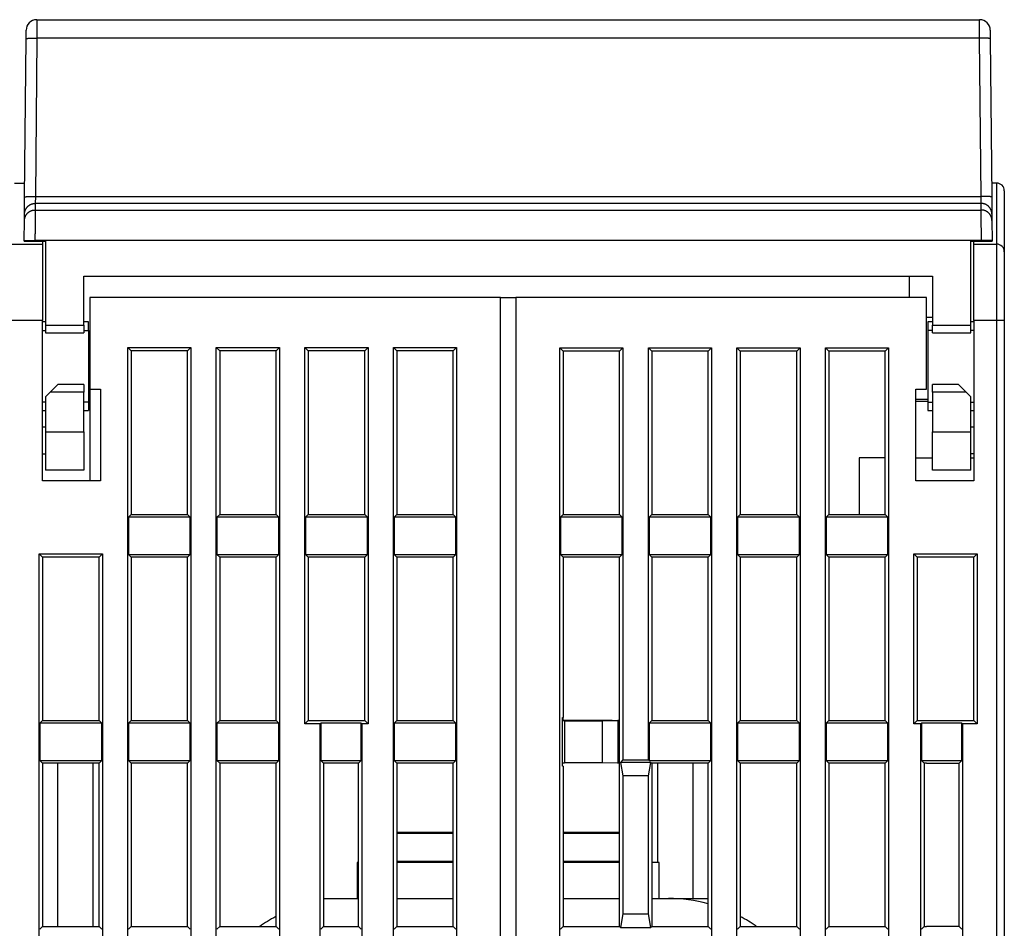
# Model space of a CAD drawing. Extents: x 101 to 774, y 22 to 559.
# Drawn here: x 535 to 599, y 500 to 559 of the extents above; entities that cross this region are included whole.
import ezdxf

# ---------------------------------------------------------------- set-up
doc = ezdxf.new("R2010")
doc.units = 0
doc.layers.add('4', color=7, linetype='CONTINUOUS')

msp = doc.modelspace()

# ---------------------------------------------------------------- linework, layer by layer
at = {"layer": '4', "color": 40, "linetype": 'CONTINUOUS'}
for p, q in [((535.95598, 559.18131), (535.95107, 557.9773)), ((535.95594, 559.18128), (597.71503, 559.18128)), ((597.71986, 557.9773), (597.71503, 559.18131)), ((535.16065, 547.56435), (535.25112, 557.93172)), ((535.25112, 557.93172), (535.25597, 558.48739)), ((535.95109, 557.97732), (535.86062, 547.60995)), ((597.71988, 557.97732), (535.95109, 557.97732)), ((597.81035, 547.60995), (597.71988, 557.97732)), ((598.415, 558.48739), (598.41985, 557.93172)), ((598.41985, 557.93172), (598.51033, 547.56435)), ((534.50232, 548.48128), (535.16865, 548.48128)), ((598.50058, 548.68128), (598.50057, 548.68128)), ((598.83535, 548.48029), (598.50233, 548.48029)), ((598.83535, 544.48029), (598.83535, 548.48029)), ((535.86063, 547.60998), (535.85089, 547.147)), ((535.86062, 547.60995), (597.81035, 547.60995)), ((597.82004, 547.147), (597.81038, 547.60998)), ((599.33535, 547.98029), (599.33535, 543.98029)), ((535.15095, 546.45318), (535.16065, 547.56435)), ((535.85092, 547.14697), (535.84716, 546.71559)), ((597.82005, 547.14697), (535.85092, 547.14697)), ((597.82381, 546.71559), (597.82005, 547.14697)), ((598.51033, 547.56435), (598.52002, 546.45318)), ((535.14718, 546.0218), (535.15095, 546.45318)), ((535.84716, 546.71559), (597.82381, 546.71559)), ((598.52002, 546.45318), (598.52379, 546.0218)), ((535.13584, 544.722), (535.14718, 546.0218)), ((598.52379, 546.0218), (598.53513, 544.722)), ((533.33535, 544.48128), (536.33535, 544.48128)), ((535.13549, 544.68128), (535.13584, 544.722)), ((535.13549, 544.68128), (535.83551, 544.68128)), ((535.13584, 544.722), (535.83581, 544.71589)), ((535.83581, 544.71589), (535.83551, 544.68128)), ((535.83551, 544.68128), (536.53549, 544.68128)), ((597.83516, 544.71589), (535.83581, 544.71589)), ((536.33535, 544.68132), (536.33535, 544.48128)), ((536.33535, 544.48128), (536.33535, 539.48128)), ((536.53549, 544.68128), (536.53549, 539.18128)), ((597.13549, 544.68128), (597.83546, 544.68128)), ((597.13549, 539.18128), (597.13549, 544.68128)), ((597.33535, 544.48029), (597.33535, 544.68132)), ((597.33535, 544.48029), (598.83535, 544.48029)), ((597.33535, 539.48029), (597.33535, 544.48029)), ((598.53513, 544.722), (597.83516, 544.71589)), ((597.83546, 544.68128), (597.83516, 544.71589)), ((597.83546, 544.68128), (598.53549, 544.68128)), ((598.53513, 544.722), (598.53549, 544.68128)), ((598.83535, 539.48029), (598.83535, 544.48029)), ((599.33535, 543.98029), (599.33535, 539.48029)), ((539.03549, 542.38128), (594.63549, 542.38128)), ((539.03549, 539.18128), (539.03549, 542.38128)), ((593.13549, 540.98032), (593.13549, 542.38128)), ((594.63549, 542.38128), (594.63549, 539.18128)), ((566.33535, 540.98128), (539.43535, 540.98128)), ((539.43535, 540.98128), (539.43535, 534.98128)), ((566.33535, 540.98128), (567.33535, 540.98128)), ((566.33535, 442.98128), (566.33535, 540.98128)), ((567.33535, 540.98029), (567.33535, 442.98029)), ((594.23535, 540.98029), (567.33535, 540.98029)), ((568.83535, 540.98128), (568.83535, 540.9803)), ((594.23535, 534.98029), (594.23535, 540.98029)), ((536.33535, 539.48128), (533.33535, 539.48128)), ((536.33535, 528.98128), (536.33535, 539.48128)), ((536.53549, 539.38128), (536.33535, 539.38128)), ((539.33535, 539.38128), (539.03547, 539.38128)), ((539.33535, 538.83073), (539.33535, 539.38128)), ((594.63549, 539.68128), (594.23535, 539.68128)), ((594.33535, 539.38029), (594.33535, 538.82976)), ((594.63552, 539.38029), (594.33535, 539.38029)), ((597.33535, 539.38029), (597.1355, 539.38029)), ((597.33535, 539.48029), (597.33535, 528.98029)), ((598.83535, 539.48029), (597.33535, 539.48029)), ((599.33535, 539.48029), (598.83535, 539.48029)), ((598.83535, 446.98029), (598.83535, 539.48029)), ((599.33535, 539.48029), (599.33535, 446.98029)), ((536.33535, 538.83075), (536.53549, 538.83075)), ((536.53549, 539.18128), (536.53549, 538.68128)), ((536.53549, 539.18128), (539.03549, 539.18128)), ((536.53549, 538.68128), (539.03549, 538.68128)), ((539.03549, 539.18128), (539.03549, 538.68128)), ((539.03549, 538.83075), (539.33535, 538.83075)), ((539.33535, 538.83075), (539.33535, 534.13182)), ((594.33535, 538.82976), (594.33535, 534.13082)), ((594.63549, 538.82976), (594.33535, 538.82976)), ((594.63549, 538.68128), (594.63549, 539.18128)), ((594.63549, 539.18128), (597.13549, 539.18128)), ((594.63549, 538.68128), (597.13549, 538.68128)), ((597.13549, 538.68128), (597.13549, 539.18128)), ((597.33535, 538.82976), (597.13549, 538.82976)), ((541.91662, 459.06256), (541.91662, 537.7)), ((541.91662, 537.7), (546.05407, 537.7)), ((541.91662, 537.7), (542.13535, 537.48128)), ((545.83535, 537.48128), (542.13535, 537.48128)), ((542.13535, 537.48128), (542.13535, 526.78128)), ((545.83535, 537.48128), (546.05407, 537.7)), ((545.83535, 526.78128), (545.83535, 537.48128)), ((546.05407, 537.7), (546.05407, 459.06256)), ((547.71662, 459.06256), (547.71662, 537.7)), ((547.71662, 537.7), (551.85407, 537.7)), ((547.71662, 537.7), (547.93535, 537.48128)), ((551.63535, 537.48128), (547.93535, 537.48128)), ((547.93535, 537.48128), (547.93535, 526.78128)), ((551.63535, 537.48128), (551.85407, 537.7)), ((551.63535, 526.78128), (551.63535, 537.48128)), ((551.85407, 537.7), (551.85407, 459.06256)), ((553.51662, 513.06256), (553.51662, 537.7)), ((553.51662, 537.7), (557.65407, 537.7)), ((553.73535, 537.48128), (553.51662, 537.7)), ((557.43535, 537.48128), (553.73535, 537.48128)), ((553.73535, 537.48128), (553.73535, 526.78128)), ((557.43535, 537.48128), (557.65407, 537.7)), ((557.43535, 526.78128), (557.43535, 537.48128)), ((557.65407, 537.7), (557.65407, 513.06256)), ((559.31662, 459.06256), (559.31662, 537.7)), ((559.31662, 537.7), (563.45407, 537.7)), ((559.31662, 537.7), (559.53535, 537.48128)), ((563.23535, 537.48128), (559.53535, 537.48128)), ((559.53535, 537.48128), (559.53535, 526.78128)), ((563.23535, 537.48128), (563.45407, 537.7)), ((563.23535, 526.78128), (563.23535, 537.48128)), ((563.45407, 537.7), (563.45407, 459.06256)), ((570.21662, 459.06157), (570.21662, 537.69901)), ((570.21662, 537.69901), (570.43535, 537.48029)), ((570.21662, 537.69901), (574.35407, 537.69901)), ((570.43535, 537.48029), (570.43535, 526.78029)), ((574.13535, 537.48029), (570.43535, 537.48029)), ((574.13535, 537.48029), (574.35407, 537.69901)), ((574.13535, 526.78029), (574.13535, 537.48029)), ((574.35407, 537.69901), (574.35407, 510.69901)), ((576.01662, 537.69901), (580.15407, 537.69901)), ((576.01662, 537.69901), (576.23535, 537.48029)), ((576.01662, 510.69901), (576.01662, 537.69901)), ((576.23535, 537.48029), (576.23535, 526.78029)), ((579.93535, 537.48029), (576.23535, 537.48029)), ((579.93535, 537.48029), (580.15407, 537.69901)), ((579.93535, 526.78029), (579.93535, 537.48029)), ((580.15407, 537.69901), (580.15407, 459.06157)), ((581.81662, 459.06157), (581.81662, 537.69901)), ((581.81662, 537.69901), (582.03535, 537.48029)), ((581.81662, 537.69901), (585.95407, 537.69901)), ((585.73535, 537.48029), (582.03535, 537.48029)), ((582.03535, 537.48029), (582.03535, 526.78029)), ((585.73535, 537.48029), (585.95407, 537.69901)), ((585.73535, 526.78029), (585.73535, 537.48029)), ((585.95407, 537.69901), (585.95407, 459.06157)), ((587.61662, 537.69901), (591.75407, 537.69901)), ((587.61662, 537.69901), (587.83535, 537.48029)), ((587.61662, 459.06157), (587.61662, 537.69901)), ((587.83535, 537.48029), (587.83535, 526.78029)), ((591.53535, 537.48029), (587.83535, 537.48029)), ((591.53535, 537.48029), (591.75407, 537.69901)), ((591.53535, 526.78029), (591.53535, 537.48029)), ((591.75407, 537.69901), (591.75407, 459.06157)), ((536.83549, 534.78128), (536.53549, 534.48128)), ((537.33549, 535.28128), (536.83549, 534.78128)), ((539.03549, 534.78128), (536.83549, 534.78128)), ((539.03549, 535.28128), (537.33549, 535.28128)), ((539.03549, 535.28128), (539.03549, 534.78128)), ((539.03549, 532.18128), (539.03549, 534.78128)), ((539.43535, 534.98128), (540.13535, 534.98128)), ((539.43535, 534.98128), (539.43535, 528.98128)), ((540.13535, 534.98128), (540.13535, 528.98128)), ((593.53535, 528.98029), (593.53535, 534.98029)), ((593.53535, 534.98029), (594.23535, 534.98029)), ((594.63549, 534.78128), (594.63549, 535.28128)), ((596.33549, 535.28128), (594.63549, 535.28128)), ((594.63549, 534.78128), (594.63549, 532.18128)), ((596.83549, 534.78128), (594.63549, 534.78128)), ((596.83549, 534.78128), (596.33549, 535.28128)), ((597.13549, 534.48128), (596.83549, 534.78128)), ((536.53549, 534.13182), (536.33535, 534.13182)), ((536.53549, 534.48128), (536.53549, 532.18128)), ((539.33535, 534.13182), (539.03549, 534.13182)), ((539.33535, 534.13182), (539.33535, 533.58128)), ((593.53535, 534.32773), (594.33535, 534.32773)), ((594.33535, 534.18129), (593.53538, 534.18129)), ((594.33535, 534.13082), (594.63549, 534.13082)), ((594.33535, 534.13079), (594.33535, 533.58029)), ((597.13549, 532.18128), (597.13549, 534.48128)), ((597.13549, 534.13082), (597.33535, 534.13082)), ((536.33535, 533.58128), (536.53549, 533.58128)), ((539.03547, 533.58128), (539.33535, 533.58128)), ((594.33535, 533.58029), (594.63552, 533.58029)), ((597.1355, 533.58029), (597.33535, 533.58029)), ((536.53549, 532.48197), (536.33535, 532.48197)), ((536.53549, 532.18128), (536.53549, 529.68128)), ((536.53549, 532.18128), (539.03549, 532.18128)), ((539.03549, 532.18128), (539.03549, 529.68128)), ((594.63549, 529.68128), (594.63549, 532.18128)), ((594.63549, 532.18128), (597.13549, 532.18128)), ((597.13549, 529.68128), (597.13549, 532.18128)), ((597.33535, 532.48098), (597.1355, 532.48098)), ((536.33535, 530.74063), (536.53549, 530.74063)), ((591.53533, 530.48029), (589.83535, 530.48029)), ((589.83535, 530.48029), (589.83535, 526.78029)), ((593.53537, 530.48029), (594.63549, 530.48029)), ((597.13549, 530.48029), (597.33535, 530.48029)), ((597.33535, 530.73964), (597.1355, 530.73964)), ((539.03549, 529.68128), (536.53549, 529.68128)), ((597.13549, 529.68128), (594.63549, 529.68128)), ((540.13535, 528.98128), (536.33535, 528.98128)), ((597.33535, 528.98029), (593.53535, 528.98029)), ((542.13535, 526.78128), (541.96037, 526.60631)), ((541.96037, 526.60631), (541.96037, 524.15626)), ((546.01032, 526.60631), (541.96037, 526.60631)), ((542.13535, 526.78128), (545.83535, 526.78128)), ((546.01032, 526.60631), (545.83535, 526.78128)), ((546.01032, 524.15626), (546.01032, 526.60631)), ((547.93535, 526.78128), (547.76037, 526.60631)), ((547.76037, 526.60631), (547.76037, 524.15626)), ((551.81032, 526.60631), (547.76037, 526.60631)), ((547.93535, 526.78128), (551.63535, 526.78128)), ((551.81032, 526.60631), (551.63535, 526.78128)), ((551.81032, 524.15626), (551.81032, 526.60631)), ((553.56037, 526.60631), (553.73535, 526.78128)), ((553.56037, 526.60631), (553.56037, 524.15626)), ((557.61032, 526.60631), (553.56037, 526.60631)), ((553.73535, 526.78128), (557.43535, 526.78128)), ((557.43535, 526.78128), (557.61032, 526.60631)), ((557.61032, 524.15626), (557.61032, 526.60631)), ((559.53535, 526.78128), (559.36037, 526.60631)), ((559.36037, 526.60631), (559.36037, 524.15626)), ((563.41032, 526.60631), (559.36037, 526.60631)), ((559.53535, 526.78128), (563.23535, 526.78128)), ((563.41032, 526.60631), (563.23535, 526.78128)), ((563.41032, 524.15626), (563.41032, 526.60631)), ((570.43535, 526.78029), (570.26037, 526.60531)), ((570.26037, 526.60531), (570.26037, 524.15527)), ((574.31032, 526.60531), (570.26037, 526.60531)), ((570.43535, 526.78029), (574.13535, 526.78029)), ((574.31032, 526.60531), (574.13535, 526.78029)), ((574.31032, 524.15527), (574.31032, 526.60531)), ((576.23535, 526.78029), (576.06037, 526.60531)), ((576.06037, 526.60531), (576.06037, 524.15527)), ((580.11032, 526.60531), (576.06037, 526.60531)), ((576.23535, 526.78029), (579.93535, 526.78029)), ((580.11032, 526.60531), (579.93535, 526.78029)), ((580.11032, 524.15527), (580.11032, 526.60531)), ((582.03535, 526.78029), (581.86037, 526.60531)), ((581.86037, 526.60531), (581.86037, 524.15527)), ((585.91032, 526.60531), (581.86037, 526.60531)), ((582.03535, 526.78029), (585.73535, 526.78029)), ((585.91032, 526.60531), (585.73535, 526.78029)), ((585.91032, 524.15527), (585.91032, 526.60531)), ((587.83535, 526.78029), (587.66037, 526.60531)), ((587.66037, 526.60531), (587.66037, 524.15527)), ((591.71032, 526.60531), (587.66037, 526.60531)), ((587.83535, 526.78029), (591.53535, 526.78029)), ((591.71032, 526.60531), (591.53535, 526.78029)), ((591.71032, 524.15527), (591.71032, 526.60531)), ((536.11662, 459.06256), (536.11662, 524.2)), ((536.11662, 524.2), (540.25407, 524.2)), ((536.11662, 524.2), (536.33535, 523.98128)), ((536.33535, 523.98128), (536.33535, 513.28128)), ((540.03535, 523.98128), (536.33535, 523.98128)), ((540.03535, 523.98128), (540.25407, 524.2)), ((540.03535, 513.28128), (540.03535, 523.98128)), ((540.25407, 524.2), (540.25407, 459.06256)), ((541.96037, 524.15626), (542.13535, 523.98128)), ((541.96037, 524.15626), (546.01032, 524.15626)), ((542.13535, 523.98128), (542.13535, 513.28128)), ((545.83535, 523.98128), (542.13535, 523.98128)), ((545.83535, 523.98128), (546.01032, 524.15626)), ((545.83535, 513.28128), (545.83535, 523.98128)), ((547.76037, 524.15626), (547.93535, 523.98128)), ((547.76037, 524.15626), (551.81032, 524.15626)), ((547.93535, 523.98128), (547.93535, 513.28128)), ((551.63535, 523.98128), (547.93535, 523.98128)), ((551.63535, 523.98128), (551.81032, 524.15626)), ((551.63535, 513.28128), (551.63535, 523.98128)), ((553.56037, 524.15626), (553.73535, 523.98128)), ((553.56037, 524.15626), (557.61032, 524.15626)), ((553.73535, 523.98128), (553.73535, 513.28128)), ((557.43535, 523.98128), (553.73535, 523.98128)), ((557.43535, 523.98128), (557.61032, 524.15626)), ((557.43535, 513.28128), (557.43535, 523.98128)), ((559.36037, 524.15626), (559.53535, 523.98128)), ((559.36037, 524.15626), (563.41032, 524.15626)), ((559.53535, 523.98128), (559.53535, 513.28128)), ((563.23535, 523.98128), (559.53535, 523.98128)), ((563.23535, 523.98128), (563.41032, 524.15626)), ((563.23535, 513.28128), (563.23535, 523.98128)), ((570.26037, 524.15527), (570.43535, 523.98029)), ((570.26037, 524.15527), (574.31032, 524.15527)), ((574.13535, 523.98029), (570.43535, 523.98029)), ((570.43535, 523.98029), (570.43535, 513.48029)), ((574.13535, 523.98029), (574.31032, 524.15527)), ((574.13535, 499.78029), (574.13535, 523.98029)), ((576.06037, 524.15527), (580.11032, 524.15527)), ((576.06037, 524.15527), (576.23535, 523.98029)), ((576.23535, 523.98029), (576.23535, 513.28029)), ((579.93535, 523.98029), (576.23535, 523.98029)), ((579.93535, 523.98029), (580.11032, 524.15527)), ((579.93535, 513.28029), (579.93535, 523.98029)), ((581.86037, 524.15527), (582.03535, 523.98029)), ((581.86037, 524.15527), (585.91032, 524.15527)), ((582.03535, 523.98029), (582.03535, 513.28029)), ((585.73535, 523.98029), (582.03535, 523.98029)), ((585.73535, 523.98029), (585.91032, 524.15527)), ((585.73535, 513.28029), (585.73535, 523.98029)), ((587.66037, 524.15527), (587.83535, 523.98029)), ((587.66037, 524.15527), (591.71032, 524.15527)), ((587.83535, 523.98029), (587.83535, 513.28029)), ((591.53535, 523.98029), (587.83535, 523.98029)), ((591.53535, 523.98029), (591.71032, 524.15527)), ((591.53535, 513.28029), (591.53535, 523.98029)), ((593.41662, 524.19901), (597.55407, 524.19901)), ((593.63535, 523.98029), (593.41662, 524.19901)), ((593.41662, 513.06157), (593.41662, 524.19901)), ((597.33535, 523.98029), (593.63535, 523.98029)), ((593.63535, 523.98029), (593.63535, 513.28029)), ((597.55407, 524.19901), (597.33535, 523.98029)), ((597.33535, 513.28029), (597.33535, 523.98029)), ((597.55407, 524.19901), (597.55407, 513.06157)), ((570.3916, 513.48029), (570.43535, 513.48029)), ((570.3916, 510.28029), (570.3916, 513.48029)), ((570.43535, 513.28029), (570.43535, 513.48028)), ((536.33535, 513.28128), (536.16037, 513.10631)), ((536.16037, 513.10631), (536.16037, 510.65626)), ((540.21032, 513.10631), (536.16037, 513.10631)), ((536.33535, 513.28128), (540.03535, 513.28128)), ((540.21032, 513.10631), (540.03535, 513.28128)), ((540.21032, 510.65626), (540.21032, 513.10631)), ((542.13535, 513.28128), (541.96037, 513.10631)), ((541.96037, 513.10631), (541.96037, 510.65626)), ((546.01032, 513.10631), (541.96037, 513.10631)), ((542.13535, 513.28128), (545.83535, 513.28128)), ((546.01032, 513.10631), (545.83535, 513.28128)), ((546.01032, 510.65626), (546.01032, 513.10631)), ((547.93535, 513.28128), (547.76037, 513.10631)), ((547.76037, 513.10631), (547.76037, 510.65626)), ((551.81032, 513.10631), (547.76037, 513.10631)), ((547.93535, 513.28128), (551.63535, 513.28128)), ((551.81032, 513.10631), (551.63535, 513.28128)), ((551.81032, 510.65626), (551.81032, 513.10631)), ((553.73535, 513.28128), (553.51662, 513.06256)), ((554.51662, 513.06256), (553.51662, 513.06256)), ((553.73535, 513.28128), (557.43535, 513.28128)), ((554.51662, 513.06256), (554.56037, 513.10631)), ((554.51662, 497.2), (554.51662, 513.06256)), ((557.21032, 513.10631), (554.56037, 513.10631)), ((554.56037, 513.10631), (554.56037, 510.65626)), ((557.21032, 513.10631), (557.25407, 513.06256)), ((557.21032, 510.65626), (557.21032, 513.10631)), ((557.65407, 513.06256), (557.25407, 513.06256)), ((557.25407, 513.06256), (557.25407, 497.2)), ((557.65407, 513.06256), (557.43535, 513.28128)), ((559.53535, 513.28128), (559.36037, 513.10631)), ((559.36037, 513.10631), (559.36037, 510.65626)), ((563.41032, 513.10631), (559.36037, 513.10631)), ((559.53535, 513.28128), (563.23535, 513.28128)), ((563.41032, 513.10631), (563.23535, 513.28128)), ((563.41032, 510.65626), (563.41032, 513.10631)), ((573.64022, 513.28029), (570.39158, 513.28029)), ((570.3916, 513.28128), (570.53535, 513.28128)), ((570.53971, 513.27692), (570.5528, 513.26383)), ((570.5528, 513.26383), (573.02118, 513.26383)), ((570.5528, 510.49874), (570.5528, 513.26383)), ((573.02118, 513.2675), (574.02651, 513.27254)), ((573.02118, 510.49874), (573.02118, 513.26383)), ((574.03164, 513.28029), (574.02634, 513.28029)), ((574.02641, 513.27256), (574.02641, 510.49001)), ((574.03535, 513.28128), (574.02662, 513.27256)), ((574.03535, 513.28128), (574.03535, 513.28128)), ((574.13537, 513.28029), (574.03535, 513.28029)), ((576.23535, 513.28029), (576.06037, 513.10531)), ((576.06037, 513.10531), (576.06037, 510.65527)), ((580.11032, 513.10531), (576.06037, 513.10531)), ((576.23535, 513.28029), (579.93535, 513.28029)), ((580.11032, 513.10531), (579.93535, 513.28029)), ((580.11032, 510.65527), (580.11032, 513.10531)), ((582.03535, 513.28029), (581.86037, 513.10531)), ((581.86037, 513.10531), (581.86037, 510.65527)), ((585.91032, 513.10531), (581.86037, 513.10531)), ((582.03535, 513.28029), (585.73535, 513.28029)), ((585.91032, 513.10531), (585.73535, 513.28029)), ((585.91032, 510.65527), (585.91032, 513.10531)), ((587.83535, 513.28029), (587.66037, 513.10531)), ((587.66037, 513.10531), (587.66037, 510.65527)), ((591.71032, 513.10531), (587.66037, 513.10531)), ((587.83535, 513.28029), (591.53535, 513.28029)), ((591.71032, 513.10531), (591.53535, 513.28029)), ((591.71032, 510.65527), (591.71032, 513.10531)), ((593.63535, 513.28029), (593.41662, 513.06157)), ((593.86662, 513.06157), (593.41662, 513.06157)), ((593.63535, 513.28029), (594.23535, 513.28029)), ((593.86662, 513.06157), (593.91037, 513.10531)), ((593.86662, 497.19901), (593.86662, 513.06157)), ((593.91037, 513.10531), (593.91037, 510.65527)), ((596.56032, 513.10531), (593.91037, 513.10531)), ((594.23535, 513.28029), (597.33535, 513.28029)), ((596.56032, 510.65527), (596.56032, 513.10531)), ((596.56032, 513.10531), (596.60407, 513.06157)), ((596.60407, 513.06157), (596.60407, 497.19901)), ((597.55407, 513.06157), (596.60407, 513.06157)), ((597.33535, 513.28029), (597.55407, 513.06157)), ((536.16037, 510.65626), (536.33535, 510.48128)), ((536.16037, 510.65626), (540.21032, 510.65626)), ((540.03535, 510.48128), (536.33535, 510.48128)), ((536.33535, 510.48128), (536.33535, 499.78128)), ((537.33535, 499.78128), (537.33535, 510.48128)), ((539.63535, 510.48128), (539.63535, 499.78128)), ((540.03535, 510.48128), (540.21032, 510.65626)), ((540.03535, 499.78128), (540.03535, 510.48128)), ((541.96037, 510.65626), (542.13535, 510.48128)), ((541.96037, 510.65626), (546.01032, 510.65626)), ((545.83535, 510.48128), (542.13535, 510.48128)), ((542.13535, 510.48128), (542.13535, 499.78128)), ((545.83535, 510.48128), (546.01032, 510.65626)), ((545.83535, 499.78128), (545.83535, 510.48128)), ((547.76037, 510.65626), (547.93535, 510.48128)), ((547.76037, 510.65626), (551.81032, 510.65626)), ((551.63535, 510.48128), (547.93535, 510.48128)), ((547.93535, 510.48128), (547.93535, 499.78128)), ((551.63535, 510.48128), (551.81032, 510.65626)), ((551.63535, 499.78128), (551.63535, 510.48128)), ((554.56037, 510.65626), (554.73535, 510.48128)), ((554.56037, 510.65626), (557.21032, 510.65626)), ((557.03535, 510.48128), (554.73535, 510.48128)), ((554.73535, 510.48128), (554.73535, 499.78128)), ((557.03535, 510.48128), (557.21032, 510.65626)), ((557.03535, 499.78128), (557.03535, 510.48128)), ((559.36037, 510.65626), (559.53535, 510.48128)), ((559.36037, 510.65626), (563.41032, 510.65626)), ((563.23535, 510.48128), (559.53535, 510.48128)), ((559.53535, 510.48128), (559.53535, 499.78128)), ((563.23535, 510.48128), (563.41032, 510.65626)), ((563.23535, 499.78128), (563.23535, 510.48128)), ((570.53535, 510.48128), (570.3916, 510.48128)), ((570.43535, 510.28029), (570.3916, 510.28029)), ((570.43535, 510.28029), (570.43535, 499.78029)), ((570.5528, 510.49874), (570.53971, 510.48565)), ((573.02118, 510.49874), (570.5528, 510.49874)), ((574.02651, 510.49003), (573.02118, 510.49506)), ((574.02662, 510.49001), (574.03349, 510.48314)), ((574.03535, 510.48128), (574.03535, 510.48128)), ((574.35407, 510.69901), (574.18784, 510.53278)), ((574.18784, 510.53278), (574.35407, 509.6468)), ((576.18285, 510.53278), (574.18784, 510.53278)), ((574.35407, 510.69901), (576.01662, 510.69901)), ((576.06037, 510.65527), (576.01662, 510.69901)), ((576.01662, 509.6468), (576.18285, 510.53278)), ((576.06037, 510.65527), (580.11032, 510.65527)), ((576.18285, 510.53278), (576.23535, 510.48029)), ((579.93535, 510.48029), (576.23535, 510.48029)), ((576.23535, 510.48029), (576.23535, 499.78029)), ((576.63535, 503.96955), (576.63535, 510.48029)), ((578.93535, 510.48029), (578.93535, 501.61831)), ((579.93535, 510.48029), (580.11032, 510.65527)), ((579.93535, 499.78029), (579.93535, 510.48029)), ((581.86037, 510.65527), (582.03535, 510.48029)), ((581.86037, 510.65527), (585.91032, 510.65527)), ((582.03535, 510.48029), (582.03535, 499.78029)), ((585.73535, 510.48029), (582.03535, 510.48029)), ((585.73535, 510.48029), (585.91032, 510.65527)), ((585.73535, 499.78029), (585.73535, 510.48029)), ((587.66037, 510.65527), (587.83535, 510.48029)), ((587.66037, 510.65527), (591.71032, 510.65527)), ((591.53535, 510.48029), (587.83535, 510.48029)), ((587.83535, 510.48029), (587.83535, 499.78029)), ((591.53535, 510.48029), (591.71032, 510.65527)), ((591.53535, 499.78029), (591.53535, 510.48029)), ((594.08535, 510.48029), (593.91037, 510.65527)), ((593.91037, 510.65527), (596.56032, 510.65527)), ((594.23535, 510.48029), (594.08535, 510.48029)), ((594.08535, 510.48029), (594.08535, 499.78029)), ((594.23535, 510.48029), (596.38535, 510.48029)), ((596.38535, 510.48029), (596.56032, 510.65527)), ((596.38535, 499.78029), (596.38535, 510.48029)), ((574.35407, 509.6468), (574.35407, 500.61378)), ((576.01662, 509.6468), (574.35407, 509.6468)), ((576.01662, 500.61378), (576.01662, 509.6468)), ((559.53535, 505.96955), (563.23533, 505.96955)), ((563.23533, 505.86955), (559.53535, 505.86955)), ((562.38535, 505.96953), (562.38535, 505.86954)), ((570.43531, 505.96955), (574.13537, 505.96955)), ((574.13537, 505.86955), (570.43531, 505.86955)), ((571.28535, 505.86954), (571.28535, 505.96953)), ((557.03537, 503.96955), (556.93535, 503.96955)), ((556.93535, 503.96955), (556.93535, 501.61835)), ((559.53535, 504.06955), (563.23533, 504.06955)), ((563.23533, 503.96955), (559.53535, 503.96955)), ((570.43531, 504.06955), (574.13537, 504.06955)), ((574.13537, 503.96955), (570.43531, 503.96955)), ((576.73535, 503.96955), (576.23533, 503.96955)), ((576.73535, 501.61835), (576.73535, 503.96955)), ((554.73535, 501.61831), (557.03535, 501.61831)), ((559.53535, 501.61831), (563.23533, 501.61831)), ((570.43531, 501.61831), (574.13537, 501.61831)), ((576.23533, 501.61831), (577.33535, 501.61831)), ((577.33535, 501.61831), (579.93535, 501.61831)), ((574.35407, 500.61378), (574.18784, 499.7278)), ((574.35407, 500.61378), (576.01662, 500.61378)), ((576.18285, 499.7278), (576.01662, 500.61378)), ((536.33535, 499.78128), (536.16037, 499.60631)), ((536.33535, 499.78128), (540.03535, 499.78128)), ((540.21032, 499.60631), (540.03535, 499.78128)), ((542.13535, 499.78128), (541.96037, 499.60631)), ((542.13535, 499.78128), (545.83535, 499.78128)), ((546.01032, 499.60631), (545.83535, 499.78128)), ((547.93535, 499.78128), (547.76037, 499.60631)), ((547.93535, 499.78128), (551.63535, 499.78128)), ((551.81032, 499.60631), (551.63535, 499.78128)), ((554.73535, 499.78128), (554.56037, 499.60631)), ((554.73535, 499.78128), (557.03535, 499.78128)), ((557.21032, 499.60631), (557.03535, 499.78128)), ((559.53535, 499.78128), (559.36037, 499.60631)), ((559.53535, 499.78128), (563.23535, 499.78128)), ((563.23535, 499.78128), (563.41032, 499.60631)), ((570.43535, 499.78029), (570.26037, 499.60531)), ((570.43535, 499.78029), (574.13535, 499.78029)), ((574.18784, 499.7278), (574.13535, 499.78029)), ((574.18784, 499.7278), (576.18285, 499.7278)), ((576.23535, 499.78029), (576.18285, 499.7278)), ((576.23535, 499.78029), (579.93535, 499.78029)), ((580.11032, 499.60531), (579.93535, 499.78029)), ((582.03535, 499.78029), (581.86037, 499.60531)), ((582.03535, 499.78029), (585.73535, 499.78029)), ((585.91032, 499.60531), (585.73535, 499.78029)), ((587.83535, 499.78029), (587.66037, 499.60531)), ((587.83535, 499.78029), (591.53535, 499.78029)), ((591.71032, 499.60531), (591.53535, 499.78029)), ((594.08535, 499.78029), (593.91037, 499.60531)), ((594.08535, 499.78029), (594.23535, 499.78029)), ((596.38535, 499.78029), (594.23535, 499.78029)), ((596.56032, 499.60531), (596.38535, 499.78029))]:
    msp.add_line(p, q, dxfattribs=at)
for points in [[(535.25114, 557.93168), (535.25193, 557.93414, -0.15808073), (535.25441, 557.93661, -0.08483254), (535.25861, 557.93911, -0.04433259), (535.26456, 557.94161, -0.0273968), (535.27241, 557.94412, -0.01764136), (535.28214, 557.94661, -0.01235917), (535.29385, 557.94907, -0.00899643), (535.30748, 557.9515, -0.00697878), (535.32313, 557.95387, -0.00549986), (535.34069, 557.95619, -0.00451327), (535.36023, 557.95843, -0.0037402), (535.3816, 557.9606, -0.00319319), (535.40483, 557.96266, -0.00274691), (535.42974, 557.96462, -0.00241708), (535.45632, 557.96646, -0.00213241), (535.48436, 557.96818, -0.00190764), (535.51379, 557.96976, -0.00173592), (535.54447, 557.97121, -0.00161134), (535.5763, 557.97251, -0.0014492), (535.60889, 557.97367, -0.00127586), (535.64206, 557.97468, -0.00129285), (535.67634, 557.97554, -0.00140333), (535.71184, 557.97624, -0.00104967), (535.74549, 557.9768, -0.00044586), (535.77614, 557.97724, -0.00131073), (535.81508, 557.97749, -0.00208789), (535.87418, 557.97751, -0.00104016), (535.95107, 557.9773, -0.00056714)], [(535.25589, 558.4813), (535.25589, 558.4817, 0.00000259), (535.2559, 558.48208, 0.00000278), (535.2559, 558.48246, 0.00000299), (535.25591, 558.48282, 0.00000321), (535.25591, 558.48316, 0.00000347), (535.25592, 558.48349, 0.00000375), (535.25592, 558.48381, 0.00000409), (535.25593, 558.48412, 0.00000445), (535.25593, 558.48441, 0.00000488), (535.25593, 558.48468, 0.00000536), (535.25594, 558.48495, 0.00000594), (535.25594, 558.4852, 0.00000658), (535.25594, 558.48544, 0.00000737), (535.25595, 558.48566, 0.00000829), (535.25595, 558.48587, 0.00000939), (535.25595, 558.48607, 0.00001063), (535.25595, 558.48625, 0.0000124), (535.25596, 558.48642, 0.00001473), (535.25596, 558.48658, 0.00001701), (535.25596, 558.48672, 0.00001884), (535.25596, 558.48685, 0.00002523), (535.25596, 558.48696, 0.00003847), (535.25596, 558.48706, 0.00003921), (535.25597, 558.48715, 0.00001599), (535.25597, 558.48722, 0.0000783), (535.25597, 558.48729, 0.00029335), (535.25597, 558.48735, 0.00040917), (535.25597, 558.4874, 0.00046418)], [(598.41987, 557.93168), (598.41907, 557.93414, 0.15802547), (598.4166, 557.93661, 0.0847728), (598.41239, 557.93911, 0.04430363), (598.40644, 557.94161, 0.02738164), (598.39859, 557.94412, 0.01763318), (598.38886, 557.94661, 0.01235424), (598.37715, 557.94907, 0.00899331), (598.36351, 557.9515, 0.00697664), (598.34786, 557.95387, 0.00549835), (598.33029, 557.95619, 0.00451215), (598.31075, 557.95843, 0.00373935), (598.28938, 557.9606, 0.00319253), (598.26615, 557.96266, 0.00274638), (598.24123, 557.96462, 0.00241665), (598.21465, 557.96646, 0.00213206), (598.18661, 557.96818, 0.00190734), (598.15717, 557.96976, 0.00173568), (598.12649, 557.97121, 0.00161113), (598.09466, 557.97251, 0.00144902), (598.06206, 557.97367, 0.00127572), (598.0289, 557.97468, 0.00129271), (597.99461, 557.97554, 0.00140319), (597.95911, 557.97624, 0.00104957), (597.92545, 557.9768, 0.00044582), (597.8948, 557.97724, 0.00131061), (597.85586, 557.97749, 0.00208773), (597.79676, 557.97751, 0.00104009), (597.71986, 557.9773, 0.0005671)], [(535.16062, 547.56436), (535.16141, 547.56682, -0.15811923), (535.16389, 547.56929, -0.08475256), (535.1681, 547.57179, -0.04427487), (535.17405, 547.57429, -0.0273595), (535.1819, 547.57679, -0.01761765), (535.19163, 547.57928, -0.01234298), (535.20334, 547.58174, -0.00898498), (535.21698, 547.58417, -0.00697014), (535.23263, 547.58654, -0.00549321), (535.2502, 547.58886, -0.00450793), (535.26974, 547.5911, -0.00373586), (535.29111, 547.59326, -0.00318955), (535.31434, 547.59533, -0.00274383), (535.33926, 547.59728, -0.0024144), (535.36584, 547.59912, -0.00213008), (535.39388, 547.60084, -0.00190558), (535.42332, 547.60243, -0.00173407), (535.454, 547.60388, -0.00160964), (535.48583, 547.60518, -0.00144769), (535.51843, 547.60634, -0.00127455), (535.5516, 547.60735, -0.00129153), (535.58588, 547.60821, -0.00140191), (535.62138, 547.60891, -0.00104861), (535.65504, 547.60948, -0.00044542), (535.68569, 547.60991, -0.00130942), (535.72463, 547.61017, -0.00208585), (535.78373, 547.61019, -0.00103915), (535.86063, 547.60998, -0.00056659)], [(598.51031, 547.56436), (598.50952, 547.56682, 0.15818651), (598.50704, 547.56929, 0.08482248), (598.50284, 547.57179, 0.04430832), (598.49689, 547.57429, 0.02737685), (598.48904, 547.57679, 0.01762694), (598.47931, 547.57928, 0.01234853), (598.4676, 547.58174, 0.00898846), (598.45397, 547.58417, 0.00697251), (598.43832, 547.58654, 0.00549487), (598.42076, 547.58886, 0.00450915), (598.40122, 547.5911, 0.00373677), (598.37985, 547.59326, 0.00319026), (598.35662, 547.59533, 0.00274438), (598.33171, 547.59728, 0.00241486), (598.30513, 547.59912, 0.00213045), (598.27709, 547.60084, 0.00190588), (598.24766, 547.60243, 0.00173433), (598.21698, 547.60388, 0.00160986), (598.18515, 547.60518, 0.00144787), (598.15256, 547.60634, 0.0012747), (598.11939, 547.60735, 0.00129167), (598.08511, 547.60821, 0.00140205), (598.04961, 547.60891, 0.00104871), (598.01596, 547.60948, 0.00044545), (597.98531, 547.60991, 0.00130953), (597.94637, 547.61017, 0.00208599), (597.88727, 547.61019, 0.00103921), (597.81038, 547.60998, 0.00056662)], [(535.15095, 546.45316), (535.15201, 546.48636, -0.01273593), (535.15474, 546.51997, -0.01209931), (535.15918, 546.55405, -0.01191988), (535.16536, 546.58843, -0.01241854), (535.17342, 546.62298, -0.01265381), (535.18333, 546.65755, -0.01280661), (535.19521, 546.69199, -0.01290628), (535.20899, 546.72616, -0.01310985), (535.22475, 546.75989, -0.01321766), (535.24242, 546.79302, -0.01335951), (535.26202, 546.82539, -0.01343031), (535.28344, 546.85684, -0.01352623), (535.30668, 546.8872, -0.01357932), (535.33158, 546.91636, -0.01364797), (535.35812, 546.94412, -0.01363795), (535.38611, 546.97041, -0.01357434), (535.41547, 546.99506, -0.01364771), (535.44604, 547.01804, -0.01381275), (535.47776, 547.03918, -0.01346074), (535.51022, 547.0585, -0.01264777), (535.54325, 547.07586, -0.01360533), (535.57738, 547.09134, -0.01563873), (535.61272, 547.10488, -0.01230318), (535.64622, 547.1164, -0.00534917), (535.67673, 547.12581, -0.01610311), (535.71549, 547.13377, -0.0269384), (535.77433, 547.14085, -0.0137954), (535.85089, 547.147, -0.0075813)], [(598.52005, 546.45316), (598.51899, 546.48636, 0.01273667), (598.51627, 546.51997, 0.01209995), (598.51182, 546.55405, 0.01192043), (598.50565, 546.58843, 0.01241904), (598.49758, 546.62298, 0.01265422), (598.48767, 546.65755, 0.01280692), (598.47579, 546.69199, 0.01290649), (598.46201, 546.72616, 0.01310996), (598.44623, 546.75989, 0.01321765), (598.42857, 546.79302, 0.01335939), (598.40896, 546.82539, 0.01343007), (598.38754, 546.85684, 0.01352588), (598.3643, 546.8872, 0.01357886), (598.33939, 546.91636, 0.0136474), (598.31285, 546.94412, 0.01363727), (598.28486, 546.97041, 0.01357358), (598.2555, 546.99506, 0.01364686), (598.22492, 547.01804, 0.01381183), (598.1932, 547.03918, 0.01345977), (598.16073, 547.0585, 0.01264682), (598.1277, 547.07586, 0.01360427), (598.09357, 547.09134, 0.01563748), (598.05822, 547.10488, 0.01230219), (598.02473, 547.1164, 0.00534874), (597.99421, 547.12581, 0.01610182), (597.95545, 547.13377, 0.02693632), (597.89661, 547.14085, 0.01379441), (597.82004, 547.147, 0.00758077)], [(535.14715, 546.02178), (535.14821, 546.05498, -0.01273666), (535.15094, 546.08859, -0.01209994), (535.15539, 546.12267, -0.01192042), (535.16156, 546.15705, -0.01241903), (535.16962, 546.1916, -0.01265421), (535.17954, 546.22616, -0.01280692), (535.19142, 546.26061, -0.01290648), (535.2052, 546.29478, -0.01310995), (535.22097, 546.3285, -0.01321764), (535.23864, 546.36164, -0.01335938), (535.25824, 546.394, -0.01343007), (535.27966, 546.42546, -0.01352587), (535.30291, 546.45582, -0.01357885), (535.32781, 546.48498, -0.01364739), (535.35436, 546.51274, -0.01363727), (535.38235, 546.53903, -0.01357358), (535.41171, 546.56368, -0.01364686), (535.44229, 546.58665, -0.01381182), (535.47401, 546.6078, -0.01345977), (535.50647, 546.62712, -0.01264682), (535.5395, 546.64448, -0.01360427), (535.57364, 546.65996, -0.01563748), (535.60898, 546.6735, -0.01230219), (535.64248, 546.68502, -0.00534874), (535.67299, 546.69443, -0.01610182), (535.71176, 546.70239, -0.02693633), (535.7706, 546.70947, -0.01379441), (535.84717, 546.71562, -0.00758077)], [(535.84717, 546.71562), (535.84716, 546.71433, 0.00024225), (535.84714, 546.71207, 0.00007764), (535.84712, 546.70881, 0.0000365), (535.8471, 546.70458, 0.0000209), (535.84707, 546.69936, 0.00001319), (535.84703, 546.69318, 0.00000906), (535.84699, 546.68602, 0.00000643), (535.84695, 546.67791, 0.00000471), (535.84689, 546.66882, 0.00000351), (535.84684, 546.65879, 0.00000264), (535.84677, 546.6478, 0.00000199), (535.84671, 546.63588, 0.00000149), (535.84663, 546.62299, 0.00000111), (535.84655, 546.60919, 0.00000079), (535.84647, 546.59444, 0.00000054), (535.84638, 546.57878, 0.00000031), (535.84629, 546.56217, 0.00000016), (535.84619, 546.54466, 0.00000003), (535.84608, 546.52623, -0.00000001), (535.84597, 546.50691), (535.84586, 546.48669), (535.84574, 546.46562), (535.84562, 546.44366), (535.84549, 546.42088), (535.84535, 546.39724), (535.84521, 546.37279), (535.84507, 546.34752), (535.84492, 546.32147), (535.84477, 546.29461), (535.84461, 546.267), (535.84445, 546.23861), (535.84429, 546.20948), (535.84412, 546.17961), (535.84394, 546.14903), (535.84377, 546.11772), (535.84359, 546.08573), (535.8434, 546.05304), (535.84321, 546.01971), (535.84302, 545.98572), (535.84282, 545.95112), (535.84262, 545.9159), (535.84242, 545.8801), (535.84221, 545.84372), (535.842, 545.8068), (535.84179, 545.76933), (535.84158, 545.73136), (535.84136, 545.69288), (535.84114, 545.65393), (535.84091, 545.61452), (535.84069, 545.57467), (535.84046, 545.53438), (535.84023, 545.4937, -0.00000002), (535.83999, 545.45262, 0.00000004), (535.83976, 545.41118, 0.00000019), (535.83952, 545.36939, 0.00000034), (535.83928, 545.32728, 0.00000052), (535.83904, 545.28489, 0.00000069), (535.8388, 545.24217, 0.00000091), (535.83856, 545.19913, 0.00000101), (535.83831, 545.15603, 0.00000104), (535.83807, 545.11298, 0.00000139), (535.83782, 545.06903, 0.000002), (535.83757, 545.02386, 0.00000152), (535.83733, 544.98134, 0.00000022), (535.83711, 544.94281, 0.00000269), (535.83683, 544.89315, 0.00000535), (535.8364, 544.81646, 0.00000265), (535.83584, 544.71592, 0.00000136)], [(597.83517, 544.71592), (597.83491, 544.76028, -0.00000093), (597.83466, 544.80461, -0.00000096), (597.83441, 544.84891, -0.00000094), (597.83416, 544.89315, -0.00000085), (597.83391, 544.9373, -0.00000078), (597.83365, 544.98134, -0.00000072), (597.8334, 545.02526, -0.00000067), (597.83316, 545.06903, -0.0000006), (597.83291, 545.11263, -0.00000055), (597.83266, 545.15603, -0.00000049), (597.83242, 545.19922, -0.00000043), (597.83217, 545.24217, -0.00000037), (597.83193, 545.28487, -0.00000031), (597.83169, 545.32728, -0.00000025), (597.83145, 545.36939, -0.00000019), (597.83121, 545.41118, -0.00000012), (597.83098, 545.45262, -0.00000007), (597.83075, 545.4937), (597.83051, 545.53438), (597.83029, 545.57467, 0), (597.83006, 545.61452), (597.82984, 545.65393), (597.82962, 545.69288), (597.8294, 545.73136), (597.82918, 545.76933), (597.82897, 545.8068), (597.82876, 545.84372), (597.82855, 545.8801), (597.82835, 545.9159), (597.82815, 545.95112), (597.82795, 545.98572), (597.82776, 546.01971), (597.82757, 546.05304), (597.82739, 546.08573), (597.82721, 546.11772), (597.82703, 546.14903), (597.82685, 546.17961), (597.82669, 546.20948), (597.82652, 546.23861), (597.82636, 546.267), (597.8262, 546.29461), (597.82605, 546.32147), (597.8259, 546.34752), (597.82576, 546.37279), (597.82562, 546.39724), (597.82549, 546.42088), (597.82536, 546.44366), (597.82523, 546.46562, 0), (597.82511, 546.48669), (597.825, 546.50691), (597.82489, 546.52623), (597.82478, 546.54466, 0.00000004), (597.82468, 546.56217, -0.0000001), (597.82459, 546.57878, -0.00000052), (597.8245, 546.59444, -0.00000101), (597.82442, 546.60919, -0.00000171), (597.82434, 546.62299, -0.00000256), (597.82427, 546.63588, -0.00000375), (597.8242, 546.6478, -0.0000048), (597.82414, 546.65879, -0.00000571), (597.82408, 546.6688, -0.00000867), (597.82403, 546.67791, -0.00001484), (597.82399, 546.68607, -0.00001476), (597.82395, 546.69318, -0.00000402), (597.82392, 546.69914, -0.00003178), (597.82389, 546.70458, -0.00011594), (597.82386, 546.71011, -0.00013217), (597.82384, 546.71562, -0.0001201)], [(598.52378, 546.02178), (598.52272, 546.05498, 0.01273604), (598.52, 546.08859, 0.01209943), (598.51555, 546.12267, 0.01192), (598.50938, 546.15705, 0.01241868), (598.50132, 546.1916, 0.01265395), (598.4914, 546.22616, 0.01280676), (598.47953, 546.26061, 0.01290643), (598.46575, 546.29478, 0.01311001), (598.44998, 546.3285, 0.01321782), (598.43232, 546.36164, 0.01335967), (598.41271, 546.394, 0.01343047), (598.3913, 546.42546, 0.01352638), (598.36806, 546.45582, 0.01357947), (598.34315, 546.48498, 0.01364811), (598.31661, 546.51274, 0.01363807), (598.28862, 546.53903, 0.01357445), (598.25927, 546.56368, 0.0136478), (598.22869, 546.58665, 0.01381284), (598.19698, 546.6078, 0.0134608), (598.16451, 546.62712, 0.01264781), (598.13148, 546.64448, 0.01360536), (598.09735, 546.65996, 0.01563874), (598.06201, 546.6735, 0.01230318), (598.02851, 546.68502, 0.00534917), (597.998, 546.69443, 0.01610308), (597.95924, 546.70239, 0.02693828), (597.90041, 546.70947, 0.01379532), (597.82384, 546.71562, 0.00758124)]]:
    msp.add_lwpolyline(points, format="xyb", dxfattribs=at)
for centre, radius, start, end in [((535.95594, 558.48128), 0.7, 90, 179.5), ((597.71503, 558.48128), 0.7, 0.5, 90), ((598.83535, 547.98029), 0.5, 0, 90), ((598.83535, 543.98029), 0.5, 0, 90), ((577.33535, 491.61831), 10, 74.929938, 90), ((556.33535, 491.61831), 10, 118.18753, 125.28418), ((577.33535, 491.61831), 10, 54.938575, 61.965703)]:
    msp.add_arc(centre, radius, start, end, dxfattribs=at)

doc.saveas('drawing.dxf')
